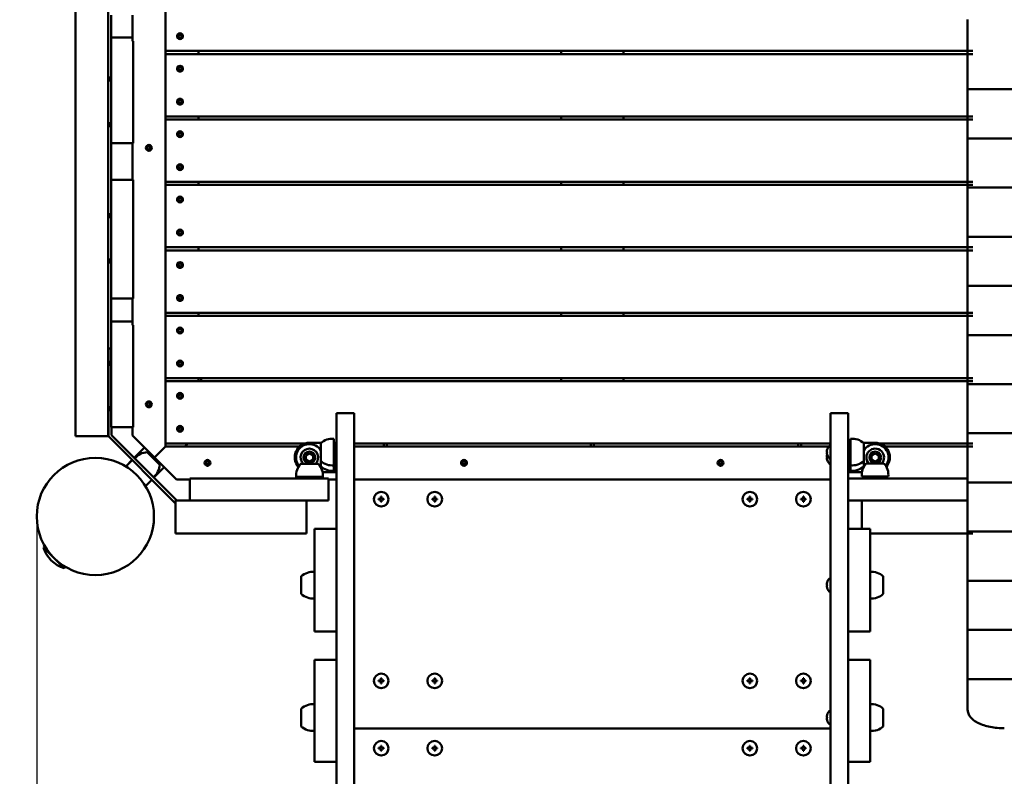
# Model space of a CAD drawing. Units: millimetres. Extents: x 54940 to 61017, y -2641 to 6797.
# Drawn here: x 55917 to 57260, y 1236 to 2269 of the extents above; entities that cross this region are included whole.
import ezdxf

# ---------------------------------------------------------------- set-up
doc = ezdxf.new("R2010")
doc.units = ezdxf.units.MM
doc.header["$LTSCALE"] = 10
doc.layers.add('Видимый контур (ГОСТ)', color=7, linetype='Continuous', lineweight=50)
doc.layers.add('Слой1', color=5, linetype='Continuous', lineweight=9)
doc.styles.get("Standard").update_dxf_attribs({"font": 'GOST Common Italic.ttf'})
doc.dimstyles.get("Standard").update_dxf_attribs({"dimtxt": 250, "dimasz": 150, "dimexe": 0.18, "dimexo": 0.0625, "dimgap": 40, "dimtad": 1, "dimtoh": 1, "dimdec": 0, "dimzin": 0, "dimdsep": 46, "dimtxsty": 'Standard', "dimcen": 0.09, "dimadec": 0, "dimazin": 0, "dimtfac": 1, "dimtdec": 0, "dimtofl": 0, "dimtmove": 0, "dimatfit": 3, "dimfxl": 1, "dimtolj": 1, "dimtzin": 0, "dimarcsym": 0})

# ---------------------------------------------------------------- blocks, each defined once
blk = doc.blocks.new('*D40')
at = {"layer": 'Defpoints', "color": 0, "transparency": 16777216}
for p in [(56932.7, 4824.8), (60455.4, 4824.8), (58732.5, 154.8)]:
    blk.add_point(p, dxfattribs=at)
at = {"layer": 'Слой1', "color": 0, "lineweight": -2, "transparency": 16777216}
for p, q in [((56932.8, 4824.8), (60455.5, 4824.8)), ((60455.4, 304.8), (60455.4, 4674.8)), ((58732.6, 154.8), (60455.5, 154.8))]:
    blk.add_line(p, q, dxfattribs=at)
at = {"layer": 'Слой1', "color": 0, "transparency": 16777216}
for points in [[(60430.4, 4674.8), (60480.4, 4674.8), (60455.4, 4824.8)], [(60430.4, 304.8), (60480.4, 304.8), (60455.4, 154.8)]]:
    blk.add_solid(points, dxfattribs=at)
at = {"layer": 'Слой1', "color": 0, "transparency": 16777216, "insert": (60288.7, 2489.8), "char_height": 250, "attachment_point": 5, "rotation": 90}
blk.add_mtext('\\A1;4670', dxfattribs=at)
blk = doc.blocks.new('*D41')
at = {"layer": 'Defpoints', "color": 0, "transparency": 16777216}
for p in [(55940.1, 1591), (58909.8, 1402.6), (58909.8, -1487.8)]:
    blk.add_point(p, dxfattribs=at)
at = {"layer": 'Слой1', "color": 0, "lineweight": -2, "transparency": 16777216}
for p, q in [((55940.1, 1591), (55940.1, -1488)), ((58909.8, 1402.5), (58909.8, -1488)), ((56090.1, -1487.8), (58759.8, -1487.8))]:
    blk.add_line(p, q, dxfattribs=at)
at = {"layer": 'Слой1', "color": 0, "transparency": 16777216}
for points in [[(56090.1, -1462.8), (56090.1, -1512.8), (55940.1, -1487.8)], [(58759.8, -1462.8), (58759.8, -1512.8), (58909.8, -1487.8)]]:
    blk.add_solid(points, dxfattribs=at)
at = {"layer": 'Слой1', "color": 0, "transparency": 16777216, "insert": (57424.9, -1321.2), "char_height": 250, "attachment_point": 5}
blk.add_mtext('\\A1;2970', dxfattribs=at)
blk = doc.blocks.new('*D42')
at = {"layer": 'Defpoints', "color": 0, "transparency": 16777216}
for p in [(54940.1, 4797.8), (59909.8, 3190.3), (59909.8, -1919.8)]:
    blk.add_point(p, dxfattribs=at)
at = {"layer": 'Слой1', "color": 0, "lineweight": -2, "transparency": 16777216}
for p, q in [((54940.1, 4797.8), (54940.1, -1920)), ((59909.8, 3190.2), (59909.8, -1920)), ((55090.1, -1919.8), (59759.8, -1919.8))]:
    blk.add_line(p, q, dxfattribs=at)
at = {"layer": 'Слой1', "color": 0, "transparency": 16777216}
for points in [[(55090.1, -1894.8), (55090.1, -1944.8), (54940.1, -1919.8)], [(59759.8, -1894.8), (59759.8, -1944.8), (59909.8, -1919.8)]]:
    blk.add_solid(points, dxfattribs=at)
at = {"layer": 'Слой1', "color": 0, "transparency": 16777216, "insert": (57800.8, -1753.2), "char_height": 250, "attachment_point": 5}
blk.add_mtext('\\A1;4970', dxfattribs=at)
blk = doc.blocks.new('*D45')
at = {"layer": 'Defpoints', "color": 0, "transparency": 16777216}
for p in [(56778.4, 6797.4), (60992.3, 6797.4), (57520.2, -802.4)]:
    blk.add_point(p, dxfattribs=at)
at = {"layer": 'Слой1', "color": 0, "lineweight": -2, "transparency": 16777216}
for p, q in [((56778.5, 6797.4), (60992.5, 6797.4)), ((60992.3, -652.4), (60992.3, 6647.4)), ((57520.2, -802.4), (60992.5, -802.4))]:
    blk.add_line(p, q, dxfattribs=at)
at = {"layer": 'Слой1', "color": 0, "transparency": 16777216}
for points in [[(60967.3, 6647.4), (61017.3, 6647.4), (60992.3, 6797.4)], [(60967.3, -652.4), (61017.3, -652.4), (60992.3, -802.4)]]:
    blk.add_solid(points, dxfattribs=at)
at = {"layer": 'Слой1', "color": 0, "transparency": 16777216, "insert": (60825.7, 2997.5), "char_height": 250, "attachment_point": 5, "rotation": 90}
blk.add_mtext('\\A1;7600', dxfattribs=at)

msp = doc.modelspace()

# ---------------------------------------------------------------- linework, layer by layer
at = {"layer": 'Видимый контур (ГОСТ)', "color": 18, "true_color": 0x000000}
for p, q in [((56115.6, 1686.6), (56115.6, 2851.6)), ((55992.8, 2837.7), (55992.8, 1700.4)), ((56037.8, 2837.7), (56037.8, 1700.4)), ((56115.6, 2226.6), (56115.6, 2311.6)), ((56041.8, 2275.3), (56041.8, 2243.3)), ((56070.6, 2239.9), (56070.6, 2275.3)), ((57210.2, 2269.2), (57210.2, 2256.3)), ((56041.8, 2244.9), (56070.6, 2244.9)), ((56135.6, 2248.9), (56133.6, 2247.7)), ((56133.6, 2247.7), (56133.6, 2245.4)), ((56133.6, 2245.4), (56135.6, 2244.3)), ((56137.6, 2247.7), (56135.6, 2248.9)), ((56135.6, 2244.3), (56137.6, 2245.4)), ((56137.6, 2245.4), (56137.6, 2247.7)), ((57210.2, 2174.2), (57210.2, 2256.3)), ((56041.8, 2240), (56041.8, 2243.3)), ((56041.8, 2230.2), (56041.8, 2240)), ((56041.8, 2195.4), (56041.8, 2230.2)), ((56071.8, 2239.9), (56071.8, 2230.2)), ((56071.8, 2230.2), (56071.8, 2195.4)), ((57217.2, 2226.6), (56115.6, 2226.6)), ((56115.6, 2137.2), (56115.6, 2222.2)), ((56115.6, 2222.2), (57217.2, 2222.2)), ((56160.6, 2222.2), (56160.6, 2226.6)), ((56655.6, 2222.2), (56655.6, 2226.6)), ((56740.6, 2226.6), (56740.6, 2222.2)), ((56133.6, 2203.4), (56135.6, 2204.5)), ((56133.6, 2201.1), (56133.6, 2203.4)), ((56135.6, 2204.5), (56137.6, 2203.4)), ((56137.6, 2203.4), (56137.6, 2201.1)), ((56037.8, 2190), (56038.8, 2190.1)), ((56038.8, 2186.1), (56038.8, 2190.1)), ((56041.8, 2190.1), (56038.8, 2190.1)), ((56041.8, 2125.8), (56041.8, 2195.4)), ((56071.8, 2195.4), (56071.8, 2125.8)), ((56135.6, 2199.9), (56133.6, 2201.1)), ((56137.6, 2201.1), (56135.6, 2199.9)), ((56037.8, 2186.2), (56038.8, 2186.1)), ((56041.8, 2186.1), (56038.8, 2186.1)), ((57210.2, 2107.1), (57210.2, 2174.2)), ((57210.2, 2174.2), (58909.8, 2174.2)), ((56135.6, 2159.5), (56133.6, 2158.4)), ((56133.6, 2158.4), (56133.6, 2156.1)), ((56133.6, 2156.1), (56135.6, 2154.9)), ((56137.6, 2158.4), (56135.6, 2159.5)), ((56135.6, 2154.9), (56137.6, 2156.1)), ((56137.6, 2156.1), (56137.6, 2158.4)), ((57217.2, 2137.2), (56115.6, 2137.2)), ((56160.6, 2132.9), (56160.6, 2137.2)), ((56655.6, 2132.9), (56655.6, 2137.2)), ((56740.6, 2137.2), (56740.6, 2132.9)), ((56037.8, 2127.9), (56038.8, 2128)), ((56037.8, 2124.1), (56038.8, 2124)), ((56038.8, 2124), (56038.8, 2128)), ((56041.8, 2128), (56038.8, 2128)), ((56041.8, 2124), (56038.8, 2124)), ((56041.8, 2100.6), (56041.8, 2125.8)), ((56071.8, 2125.8), (56071.8, 2100.6)), ((56115.6, 2047.9), (56115.6, 2132.9)), ((56115.6, 2132.9), (57217.2, 2132.9)), ((56133.6, 2114), (56135.6, 2115.2)), ((56133.6, 2111.7), (56133.6, 2114)), ((56135.6, 2110.6), (56133.6, 2111.7)), ((56135.6, 2115.2), (56137.6, 2114)), ((56137.6, 2111.7), (56135.6, 2110.6)), ((56137.6, 2114), (56137.6, 2111.7)), ((56041.8, 2100.6), (56071.8, 2100.6)), ((56041.8, 2100.6), (56041.8, 2050.7)), ((56070.6, 2050.7), (56070.6, 2100.6)), ((56093.1, 2096.4), (56091.1, 2095.2)), ((56095.1, 2095.2), (56093.1, 2096.4)), ((57210.2, 2040), (57210.2, 2107.1)), ((57210.2, 2107.1), (58909.8, 2107.1)), ((56091.1, 2095.2), (56091.1, 2092.9)), ((56091.1, 2092.9), (56093.1, 2091.8)), ((56093.1, 2091.8), (56095.1, 2092.9)), ((56095.1, 2092.9), (56095.1, 2095.2)), ((56135.6, 2070.2), (56133.6, 2069)), ((56133.6, 2069), (56133.6, 2066.7)), ((56137.6, 2069), (56135.6, 2070.2)), ((56137.6, 2066.7), (56137.6, 2069)), ((56133.6, 2066.7), (56135.6, 2065.6)), ((56135.6, 2065.6), (56137.6, 2066.7)), ((56071.8, 2050.7), (56041.8, 2050.7)), ((56041.8, 2026.1), (56041.8, 2050.7)), ((56071.8, 2050.7), (56071.8, 2026.1)), ((57217.2, 2047.9), (56115.6, 2047.9)), ((56115.6, 1958.6), (56115.6, 2043.6)), ((56115.6, 2043.6), (57217.2, 2043.6)), ((56160.6, 2043.6), (56160.6, 2047.9)), ((56655.6, 2043.6), (56655.6, 2047.9)), ((56740.6, 2047.9), (56740.6, 2043.6)), ((57210.2, 1972.9), (57210.2, 2040)), ((57210.2, 2040), (58909.8, 2040)), ((56041.8, 1923.8), (56041.8, 2026.1)), ((56071.8, 2026.1), (56071.8, 1923.8)), ((56133.6, 2024.7), (56135.6, 2025.9)), ((56133.6, 2022.4), (56133.6, 2024.7)), ((56135.6, 2021.3), (56133.6, 2022.4)), ((56135.6, 2025.9), (56137.6, 2024.7)), ((56137.6, 2022.4), (56135.6, 2021.3)), ((56137.6, 2024.7), (56137.6, 2022.4)), ((56037.8, 2003.6), (56038.8, 2003.7)), ((56038.8, 1999.7), (56038.8, 2003.7)), ((56041.8, 2003.7), (56038.8, 2003.7)), ((56037.8, 1999.8), (56038.8, 1999.7)), ((56041.8, 1999.7), (56038.8, 1999.7)), ((56135.6, 1980.9), (56133.6, 1979.7)), ((56133.6, 1979.7), (56133.6, 1977.4)), ((56133.6, 1977.4), (56135.6, 1976.3)), ((56137.6, 1979.7), (56135.6, 1980.9)), ((56135.6, 1976.3), (56137.6, 1977.4)), ((56137.6, 1977.4), (56137.6, 1979.7)), ((57210.2, 1905.8), (57210.2, 1972.9)), ((57210.2, 1972.9), (58909.8, 1972.9)), ((57217.2, 1958.6), (56115.6, 1958.6)), ((56115.6, 1869.2), (56115.6, 1954.2)), ((56115.6, 1954.2), (57217.2, 1954.2)), ((56160.6, 1954.2), (56160.6, 1958.6)), ((56655.6, 1954.2), (56655.6, 1958.6)), ((56740.6, 1958.6), (56740.6, 1954.2)), ((56037.8, 1941.5), (56038.8, 1941.6)), ((56037.8, 1937.7), (56038.8, 1937.6)), ((56038.8, 1937.6), (56038.8, 1941.6)), ((56041.8, 1941.6), (56038.8, 1941.6)), ((56041.8, 1937.6), (56038.8, 1937.6)), ((56133.6, 1935.4), (56135.6, 1936.5)), ((56133.6, 1933.1), (56133.6, 1935.4)), ((56135.6, 1936.5), (56137.6, 1935.4)), ((56137.6, 1935.4), (56137.6, 1933.1)), ((56041.8, 1888.4), (56041.8, 1923.8)), ((56071.8, 1923.8), (56071.8, 1888.4)), ((56135.6, 1931.9), (56133.6, 1933.1)), ((56137.6, 1933.1), (56135.6, 1931.9)), ((57210.2, 1838.7), (57210.2, 1905.8)), ((57210.2, 1905.8), (58909.8, 1905.8)), ((56041.8, 1888.4), (56071.8, 1888.4)), ((56041.8, 1888.4), (56041.8, 1855.3)), ((56070.6, 1852), (56070.6, 1888.4)), ((56135.6, 1891.5), (56133.6, 1890.4)), ((56133.6, 1890.4), (56133.6, 1888.1)), ((56133.6, 1888.1), (56135.6, 1886.9)), ((56137.6, 1890.4), (56135.6, 1891.5)), ((56135.6, 1886.9), (56137.6, 1888.1)), ((56137.6, 1888.1), (56137.6, 1890.4)), ((57217.2, 1869.2), (56115.6, 1869.2)), ((56160.6, 1864.9), (56160.6, 1869.2)), ((56655.6, 1864.9), (56655.6, 1869.2)), ((56740.6, 1869.2), (56740.6, 1864.9)), ((56041.8, 1857), (56070.6, 1857)), ((56041.8, 1852), (56041.8, 1855.3)), ((56115.6, 1779.9), (56115.6, 1864.9)), ((56115.6, 1864.9), (57217.2, 1864.9)), ((56041.8, 1842.3), (56041.8, 1852)), ((56041.8, 1807.4), (56041.8, 1842.3)), ((56071.8, 1852), (56071.8, 1842.3)), ((56071.8, 1842.3), (56071.8, 1807.4)), ((56133.6, 1846), (56135.6, 1847.2)), ((56133.6, 1843.7), (56133.6, 1846)), ((56135.6, 1842.6), (56133.6, 1843.7)), ((56135.6, 1847.2), (56137.6, 1846)), ((56137.6, 1843.7), (56135.6, 1842.6)), ((56137.6, 1846), (56137.6, 1843.7)), ((57210.2, 1771.6), (57210.2, 1838.7)), ((57210.2, 1838.7), (58909.8, 1838.7)), ((56038, 1802.1), (56038, 1820.4)), ((56038, 1820.4), (56041.8, 1820.4)), ((56037.8, 1802.1), (56038.8, 1802.2)), ((56038.8, 1798.2), (56038.8, 1802.2)), ((56041.8, 1802.2), (56038.8, 1802.2)), ((56041.8, 1737.8), (56041.8, 1807.4)), ((56071.8, 1807.4), (56071.8, 1737.8)), ((56135.6, 1802.2), (56133.6, 1801)), ((56133.6, 1801), (56133.6, 1798.7)), ((56137.6, 1801), (56135.6, 1802.2)), ((56137.6, 1798.7), (56137.6, 1801)), ((56037.8, 1798.3), (56038.8, 1798.2)), ((56038, 1792.4), (56037.8, 1792.4)), ((56038, 1788.4), (56037.8, 1788.4)), ((56038, 1798.2), (56038, 1740)), ((56041.8, 1798.2), (56038.8, 1798.2)), ((56133.6, 1798.7), (56135.6, 1797.6)), ((56135.6, 1797.6), (56137.6, 1798.7)), ((57217.2, 1779.9), (56115.6, 1779.9)), ((56115.6, 1690.6), (56115.6, 1775.6)), ((56115.6, 1775.6), (57217.2, 1775.6)), ((56160.6, 1775.6), (56160.6, 1779.9)), ((56164.6, 1775.6), (56164.6, 1779.9)), ((56655.6, 1775.6), (56655.6, 1779.9)), ((56740.6, 1779.9), (56740.6, 1775.6)), ((56038, 1762.4), (56037.8, 1762.4)), ((57210.2, 1704.5), (57210.2, 1771.6)), ((57210.2, 1771.6), (58909.8, 1771.6)), ((56038, 1758.4), (56037.8, 1758.4)), ((56133.6, 1756.7), (56135.6, 1757.9)), ((56133.6, 1756.7), (56135.6, 1757.9)), ((56133.6, 1754.4), (56133.6, 1756.7)), ((56133.6, 1754.4), (56133.6, 1756.7)), ((56135.6, 1753.3), (56133.6, 1754.4)), ((56135.6, 1753.3), (56133.6, 1754.4)), ((56135.6, 1757.9), (56137.6, 1756.7)), ((56135.6, 1757.9), (56137.6, 1756.7)), ((56137.6, 1754.4), (56135.6, 1753.3)), ((56137.6, 1754.4), (56135.6, 1753.3)), ((56137.6, 1756.7), (56137.6, 1754.4)), ((56137.6, 1756.7), (56137.6, 1754.4)), ((56037.8, 1740), (56038.8, 1740.1)), ((56037.8, 1736.2), (56038.8, 1736.1)), ((56038, 1736.2), (56038, 1700.4)), ((56038.8, 1736.1), (56038.8, 1740.1)), ((56041.8, 1740.1), (56038.8, 1740.1)), ((56041.8, 1736.1), (56038.8, 1736.1)), ((56041.8, 1712.7), (56041.8, 1737.8)), ((56071.8, 1737.8), (56071.8, 1712.7)), ((56091.1, 1745.2), (56093.1, 1746.4)), ((56091.1, 1742.9), (56091.1, 1745.2)), ((56093.1, 1741.8), (56091.1, 1742.9)), ((56093.1, 1746.4), (56095.1, 1745.2)), ((56095.1, 1742.9), (56093.1, 1741.8)), ((56095.1, 1745.2), (56095.1, 1742.9)), ((56038, 1732.4), (56037.8, 1732.4)), ((56038, 1728.4), (56037.8, 1728.4)), ((56349.1, 1726.3), (56349.1, 1732.1)), ((56349.1, 1732.1), (56373.1, 1732.1)), ((56349.1, 1707.6), (56349.1, 1726.3)), ((56373.1, 1732.1), (56373.1, 1726.3)), ((56373.1, 1707.6), (56373.1, 1726.3)), ((57023.1, 1732.1), (57023.1, 1726.3)), ((57023.1, 1732.1), (57047.1, 1732.1)), ((57023.1, 1707.6), (57023.1, 1726.3)), ((57047.1, 1726.3), (57047.1, 1732.1)), ((57047.1, 1707.6), (57047.1, 1726.3)), ((56038, 1712.7), (56037.8, 1712.7)), ((56041.8, 1712.7), (56071.8, 1712.7)), ((56042, 1712.7), (56042, 1702)), ((56070.6, 1701.6), (56070.6, 1712.7)), ((56135.6, 1712.9), (56133.6, 1711.7)), ((56133.6, 1711.7), (56133.6, 1709.4)), ((56133.6, 1709.4), (56135.6, 1708.3)), ((56137.6, 1711.7), (56135.6, 1712.9)), ((56135.6, 1708.3), (56137.6, 1709.4)), ((56137.6, 1709.4), (56137.6, 1711.7)), ((56349.1, 1640), (56349.1, 1707.6)), ((56373.1, 1707.6), (56373.1, 1640)), ((57023.1, 1707.6), (57023.1, 1640)), ((57047.1, 1640), (57047.1, 1707.6)), ((56002.8, 1700.4), (55992.8, 1700.4)), ((56037.8, 1700.4), (56002.8, 1700.4)), ((56038, 1700.4), (56129.6, 1608.8)), ((56131.3, 1612.8), (56042, 1702)), ((56070.6, 1701.6), (56100.6, 1671.6)), ((56345.6, 1660.9), (56345.6, 1696.9)), ((57050.6, 1660.9), (57050.6, 1696.9)), ((57210.2, 1637.4), (57210.2, 1704.5)), ((57210.2, 1704.5), (58909.8, 1704.5)), ((56073.1, 1671), (56087.1, 1685)), ((56115.6, 1686.6), (56100.6, 1671.6)), ((56100.6, 1671.6), (56115.6, 1686.6)), ((56305.8, 1690.6), (56115.6, 1690.6)), ((56298.8, 1686.6), (56115.6, 1686.6)), ((56142.4, 1686.6), (56146.4, 1690.6)), ((56328.4, 1691.6), (56312.1, 1691.6)), ((56327.6, 1666.9), (56327.6, 1690.9)), ((56346.1, 1691.6), (56345.6, 1691.6)), ((56349.1, 1691.6), (56346.1, 1691.6)), ((56346.1, 1651.6), (56346.1, 1691.6)), ((57023.1, 1690.6), (56373.1, 1690.6)), ((57020.7, 1686.6), (56373.1, 1686.6)), ((56413.6, 1690.6), (56413.6, 1686.6)), ((56417.6, 1690.6), (56417.6, 1686.6)), ((56696.3, 1690.6), (56696.3, 1686.6)), ((56700.3, 1690.6), (56700.3, 1686.6)), ((56978.9, 1690.6), (56978.9, 1686.6)), ((56982.9, 1690.6), (56982.9, 1686.6)), ((57018.6, 1679.4), (57018.1, 1679.4)), ((57018.6, 1682.4), (57018.6, 1682.4)), ((57047.1, 1691.6), (57050.1, 1691.6)), ((57047.1, 1682.9), (57050.6, 1682.9)), ((57050.1, 1691.6), (57050.6, 1691.6)), ((57050.1, 1682.9), (57050.1, 1691.6)), ((57067.8, 1691.6), (57084.1, 1691.6)), ((57068.6, 1666.9), (57068.6, 1690.9)), ((57217.2, 1690.6), (57090.3, 1690.6)), ((57217.2, 1686.6), (57097.3, 1686.6)), ((56061.6, 1659.4), (56070.3, 1668.1)), ((56070.4, 1668), (56061.7, 1659.4)), ((56107.9, 1661.7), (56090.9, 1678.6)), ((56100.6, 1671.6), (56130.6, 1641.6)), ((56171.9, 1666), (56170.8, 1664.1)), ((56174.2, 1666), (56171.9, 1666)), ((56175.4, 1664.1), (56174.2, 1666)), ((56307.1, 1674.4), (56312.1, 1677.3)), ((56307.1, 1668.7), (56307.1, 1674.4)), ((56312.1, 1665.8), (56307.1, 1668.7)), ((56312.1, 1677.3), (56317.1, 1674.4)), ((56317.1, 1668.7), (56312.1, 1665.8)), ((56317.1, 1674.4), (56317.1, 1668.7)), ((56327.6, 1666.9), (56327.6, 1659.6)), ((56521.9, 1666), (56520.8, 1664.1)), ((56524.2, 1666), (56521.9, 1666)), ((56525.4, 1664.1), (56524.2, 1666)), ((56871.9, 1666), (56870.8, 1664.1)), ((56874.2, 1666), (56871.9, 1666)), ((56875.4, 1664.1), (56874.2, 1666)), ((57018.1, 1678.4), (57018.6, 1678.4)), ((57018.6, 1672.1), (57018.1, 1672.1)), ((57018.1, 1671.1), (57018.6, 1671.1)), ((57018.6, 1675.4), (57018.6, 1675.4)), ((57018.6, 1675.1), (57018.6, 1675.1)), ((57018.6, 1668.1), (57018.6, 1668.1)), ((57047.1, 1674.9), (57050.6, 1674.9)), ((57050.1, 1651.6), (57050.1, 1674.9)), ((57050.1, 1667.6), (57050.6, 1667.6)), ((57068.6, 1659.6), (57068.6, 1666.9)), ((57079.1, 1674.4), (57084.1, 1677.3)), ((57079.1, 1668.7), (57079.1, 1674.4)), ((57084.1, 1665.8), (57079.1, 1668.7)), ((57084.1, 1677.3), (57089.1, 1674.4)), ((57089.1, 1668.7), (57084.1, 1665.8)), ((57089.1, 1674.4), (57089.1, 1668.7)), ((56100, 1644.1), (56114, 1658.1)), ((56170.8, 1664.1), (56171.9, 1662.1)), ((56171.9, 1662.1), (56174.2, 1662.1)), ((56174.2, 1662.1), (56175.4, 1664.1)), ((56324.2, 1662.9), (56300.2, 1662.9)), ((56345.6, 1660.9), (56345.6, 1653.6)), ((56520.8, 1664.1), (56521.9, 1662.1)), ((56521.9, 1662.1), (56524.2, 1662.1)), ((56524.2, 1662.1), (56525.4, 1664.1)), ((56870.8, 1664.1), (56871.9, 1662.1)), ((56871.9, 1662.1), (56874.2, 1662.1)), ((56874.2, 1662.1), (56875.4, 1664.1)), ((57050.6, 1653.6), (57050.6, 1660.9)), ((57095.9, 1663.4), (57071.9, 1663.4)), ((56097.3, 1641.2), (56088.5, 1632.4)), ((56148.9, 1641.6), (56130.6, 1641.6)), ((56148.9, 1642.8), (56184.3, 1642.8)), ((56148.9, 1612.8), (56148.9, 1642.8)), ((56313.6, 1642.8), (56184.3, 1642.8)), ((56330.2, 1644.9), (56294.2, 1644.9)), ((56313.6, 1642.8), (56338.3, 1642.8)), ((56330, 1651.6), (56346.1, 1651.6)), ((56338.3, 1612.8), (56338.3, 1642.8)), ((56349.1, 1641.6), (56338.3, 1641.6)), ((56346.1, 1651.6), (56349.1, 1651.6)), ((56349.1, 1595.8), (56349.1, 1640)), ((57023.1, 1641.6), (56373.1, 1641.6)), ((56373.1, 1595.8), (56373.1, 1640)), ((57023.1, 1595.8), (57023.1, 1640)), ((57050.1, 1651.6), (57047.1, 1651.6)), ((57047.1, 1642.8), (57060.3, 1642.8)), ((57047.1, 1595.8), (57047.1, 1640)), ((57066, 1651.6), (57050.1, 1651.6)), ((57060.3, 1642.8), (57189.7, 1642.8)), ((57101.9, 1645.4), (57065.9, 1645.4)), ((57182.7, 1642.8), (57210.2, 1642.8)), ((57210.2, 1570.3), (57210.2, 1637.4)), ((57210.2, 1637.4), (58909.8, 1637.4)), ((56129.6, 1612.8), (56148.9, 1612.8)), ((56129.6, 1612.8), (56129.6, 1567.8)), ((56184.3, 1612.8), (56148.9, 1612.8)), ((56184.3, 1612.8), (56313.6, 1612.8)), ((56308, 1567.8), (56308, 1612.8)), ((56338.3, 1612.8), (56313.6, 1612.8)), ((56406.6, 1615.1), (56406.6, 1614.1)), ((56409.6, 1615.1), (56406.6, 1615.1)), ((56406.6, 1614.1), (56409.6, 1614.1)), ((56409.6, 1618.1), (56409.6, 1615.1)), ((56410.6, 1618.1), (56409.6, 1618.1)), ((56409.6, 1614.1), (56409.6, 1611.1)), ((56410.6, 1615.1), (56410.6, 1618.1)), ((56413.6, 1615.1), (56410.6, 1615.1)), ((56410.6, 1614.1), (56413.6, 1614.1)), ((56410.6, 1611.1), (56410.6, 1614.1)), ((56413.6, 1614.1), (56413.6, 1615.1)), ((56479.6, 1615.1), (56479.6, 1614.1)), ((56482.6, 1615.1), (56479.6, 1615.1)), ((56479.6, 1614.1), (56482.6, 1614.1)), ((56482.6, 1618.1), (56482.6, 1615.1)), ((56483.6, 1618.1), (56482.6, 1618.1)), ((56482.6, 1614.1), (56482.6, 1611.1)), ((56483.6, 1615.1), (56483.6, 1618.1)), ((56486.6, 1615.1), (56483.6, 1615.1)), ((56483.6, 1614.1), (56486.6, 1614.1)), ((56483.6, 1611.1), (56483.6, 1614.1)), ((56486.6, 1614.1), (56486.6, 1615.1)), ((56909.6, 1615.1), (56909.6, 1614.1)), ((56912.6, 1615.1), (56909.6, 1615.1)), ((56909.6, 1614.1), (56912.6, 1614.1)), ((56912.6, 1618.1), (56912.6, 1615.1)), ((56913.6, 1618.1), (56912.6, 1618.1)), ((56912.6, 1614.1), (56912.6, 1611.1)), ((56913.6, 1615.1), (56913.6, 1618.1)), ((56916.6, 1615.1), (56913.6, 1615.1)), ((56913.6, 1614.1), (56916.6, 1614.1)), ((56913.6, 1611.1), (56913.6, 1614.1)), ((56916.6, 1614.1), (56916.6, 1615.1)), ((56982.6, 1615.1), (56982.6, 1614.1)), ((56985.6, 1615.1), (56982.6, 1615.1)), ((56982.6, 1614.1), (56985.6, 1614.1)), ((56985.6, 1618.1), (56985.6, 1615.1)), ((56986.6, 1618.1), (56985.6, 1618.1)), ((56985.6, 1614.1), (56985.6, 1611.1)), ((56986.6, 1615.1), (56986.6, 1618.1)), ((56989.6, 1615.1), (56986.6, 1615.1)), ((56986.6, 1614.1), (56989.6, 1614.1)), ((56986.6, 1611.1), (56986.6, 1614.1)), ((56989.6, 1614.1), (56989.6, 1615.1)), ((57060.3, 1612.8), (57047.1, 1612.8)), ((57189.7, 1612.8), (57060.3, 1612.8)), ((57066, 1573.9), (57066, 1612.8)), ((57210.2, 1612.8), (57182.7, 1612.8)), ((56409.6, 1611.1), (56410.6, 1611.1)), ((56482.6, 1611.1), (56483.6, 1611.1)), ((56912.6, 1611.1), (56913.6, 1611.1)), ((56985.6, 1611.1), (56986.6, 1611.1)), ((56349.1, 1595.8), (56349.1, 542.7)), ((56373.1, 542.7), (56373.1, 1595.8)), ((57023.1, 542.7), (57023.1, 1595.8)), ((57047.1, 1595.8), (57047.1, 542.7)), ((56319.1, 1478.9), (56319.1, 1573.9)), ((56349.1, 1573.9), (56319.1, 1573.9)), ((57077.1, 1573.9), (57047.1, 1573.9)), ((57077.1, 1573.9), (57077.1, 1478.9)), ((56129.6, 1567.8), (56308, 1567.8)), ((57077.1, 1567.8), (57217.2, 1567.8)), ((57210.2, 1503.2), (57210.2, 1570.3)), ((57210.2, 1570.3), (58909.8, 1570.3)), ((55963.4, 1534.5), (55949.3, 1548.7)), ((55951.2, 1550.4), (55949.4, 1548.6)), ((55963.4, 1534.5), (55977.6, 1520.3)), ((55979.4, 1522.1), (55977.6, 1520.3)), ((56301.1, 1509.3), (56301.1, 1485.3)), ((57022.9, 1507.3), (57022.9, 1487.3)), ((57095.1, 1509.3), (57095.1, 1485.3)), ((57017.9, 1497.8), (57018.4, 1497.8)), ((57018.4, 1496.8), (57017.9, 1496.8)), ((57018.4, 1500.8), (57018.4, 1500.8)), ((57018.4, 1493.8), (57018.4, 1493.8)), ((57023.1, 1501.3), (57022.9, 1501.3)), ((57023.1, 1493.3), (57022.9, 1493.3)), ((57210.2, 1436.1), (57210.2, 1503.2)), ((57210.2, 1503.2), (58909.8, 1503.2)), ((56319.1, 1459.1), (56319.1, 1478.9)), ((57077.1, 1459.1), (57077.1, 1478.9)), ((56319.1, 1434.1), (56319.1, 1459.1)), ((57077.1, 1459.1), (57077.1, 1434.1)), ((56319.1, 1434.1), (56349.1, 1434.1)), ((57047.1, 1434.1), (57077.1, 1434.1)), ((57210.2, 1369), (57210.2, 1436.1)), ((57210.2, 1436.1), (58909.8, 1436.1)), ((56319.1, 1350.4), (56319.1, 1395.2)), ((56319.1, 1395.2), (56349.1, 1395.2)), ((57047.1, 1395.2), (57077.1, 1395.2)), ((57077.1, 1395.2), (57077.1, 1350.4)), ((56406.6, 1367.1), (56406.6, 1366.1)), ((56409.6, 1367.1), (56406.6, 1367.1)), ((56406.6, 1366.1), (56409.6, 1366.1)), ((56409.6, 1370.1), (56409.6, 1367.1)), ((56410.6, 1370.1), (56409.6, 1370.1)), ((56409.6, 1366.1), (56409.6, 1363.1)), ((56409.6, 1363.1), (56410.6, 1363.1)), ((56410.6, 1367.1), (56410.6, 1370.1)), ((56413.6, 1367.1), (56410.6, 1367.1)), ((56410.6, 1366.1), (56413.6, 1366.1)), ((56410.6, 1363.1), (56410.6, 1366.1)), ((56413.6, 1366.1), (56413.6, 1367.1)), ((56479.6, 1367.1), (56479.6, 1366.1)), ((56482.6, 1367.1), (56479.6, 1367.1)), ((56479.6, 1366.1), (56482.6, 1366.1)), ((56482.6, 1370.1), (56482.6, 1367.1)), ((56483.6, 1370.1), (56482.6, 1370.1)), ((56482.6, 1366.1), (56482.6, 1363.1)), ((56482.6, 1363.1), (56483.6, 1363.1)), ((56483.6, 1367.1), (56483.6, 1370.1)), ((56486.6, 1367.1), (56483.6, 1367.1)), ((56483.6, 1366.1), (56486.6, 1366.1)), ((56483.6, 1363.1), (56483.6, 1366.1)), ((56486.6, 1366.1), (56486.6, 1367.1)), ((56909.6, 1367.1), (56909.6, 1366.1)), ((56912.6, 1367.1), (56909.6, 1367.1)), ((56909.6, 1366.1), (56912.6, 1366.1)), ((56912.6, 1370.1), (56912.6, 1367.1)), ((56913.6, 1370.1), (56912.6, 1370.1)), ((56912.6, 1366.1), (56912.6, 1363.1)), ((56912.6, 1363.1), (56913.6, 1363.1)), ((56913.6, 1367.1), (56913.6, 1370.1)), ((56916.6, 1367.1), (56913.6, 1367.1)), ((56913.6, 1366.1), (56916.6, 1366.1)), ((56913.6, 1363.1), (56913.6, 1366.1)), ((56916.6, 1366.1), (56916.6, 1367.1)), ((56982.6, 1367.1), (56982.6, 1366.1)), ((56985.6, 1367.1), (56982.6, 1367.1)), ((56982.6, 1366.1), (56985.6, 1366.1)), ((56985.6, 1370.1), (56985.6, 1367.1)), ((56986.6, 1370.1), (56985.6, 1370.1)), ((56985.6, 1366.1), (56985.6, 1363.1)), ((56985.6, 1363.1), (56986.6, 1363.1)), ((56986.6, 1367.1), (56986.6, 1370.1)), ((56989.6, 1367.1), (56986.6, 1367.1)), ((56986.6, 1366.1), (56989.6, 1366.1)), ((56986.6, 1363.1), (56986.6, 1366.1)), ((56989.6, 1366.1), (56989.6, 1367.1)), ((57210.2, 1327.1), (57210.2, 1369)), ((57210.2, 1369), (58909.8, 1369)), ((56319.1, 1271.1), (56319.1, 1350.4)), ((57077.1, 1271.1), (57077.1, 1350.4)), ((56301.1, 1328.5), (56301.1, 1304.5)), ((57017.9, 1317), (57018.4, 1317)), ((57018.4, 1320), (57018.4, 1320)), ((57022.9, 1326.5), (57022.9, 1306.5)), ((57023.1, 1320.5), (57022.9, 1320.5)), ((57095.1, 1328.5), (57095.1, 1304.5)), ((57018.4, 1316), (57017.9, 1316)), ((57018.4, 1313), (57018.4, 1313)), ((57023.1, 1312.5), (57022.9, 1312.5)), ((57023.1, 1301.6), (56373.1, 1301.6)), ((56409.6, 1278.1), (56409.6, 1275.1)), ((56410.6, 1278.1), (56409.6, 1278.1)), ((56410.6, 1275.1), (56410.6, 1278.1)), ((56482.6, 1278.1), (56482.6, 1275.1)), ((56483.6, 1278.1), (56482.6, 1278.1)), ((56483.6, 1275.1), (56483.6, 1278.1)), ((56912.6, 1278.1), (56912.6, 1275.1)), ((56913.6, 1278.1), (56912.6, 1278.1)), ((56913.6, 1275.1), (56913.6, 1278.1)), ((56985.6, 1278.1), (56985.6, 1275.1)), ((56986.6, 1278.1), (56985.6, 1278.1)), ((56986.6, 1275.1), (56986.6, 1278.1)), ((56319.1, 1255.9), (56319.1, 1271.1)), ((56406.6, 1275.1), (56406.6, 1274.1)), ((56409.6, 1275.1), (56406.6, 1275.1)), ((56406.6, 1274.1), (56409.6, 1274.1)), ((56409.6, 1274.1), (56409.6, 1271.1)), ((56409.6, 1271.1), (56410.6, 1271.1)), ((56413.6, 1275.1), (56410.6, 1275.1)), ((56410.6, 1274.1), (56413.6, 1274.1)), ((56410.6, 1271.1), (56410.6, 1274.1)), ((56413.6, 1274.1), (56413.6, 1275.1)), ((56479.6, 1275.1), (56479.6, 1274.1)), ((56482.6, 1275.1), (56479.6, 1275.1)), ((56479.6, 1274.1), (56482.6, 1274.1)), ((56482.6, 1274.1), (56482.6, 1271.1)), ((56482.6, 1271.1), (56483.6, 1271.1)), ((56486.6, 1275.1), (56483.6, 1275.1)), ((56483.6, 1274.1), (56486.6, 1274.1)), ((56483.6, 1271.1), (56483.6, 1274.1)), ((56486.6, 1274.1), (56486.6, 1275.1)), ((56909.6, 1275.1), (56909.6, 1274.1)), ((56912.6, 1275.1), (56909.6, 1275.1)), ((56909.6, 1274.1), (56912.6, 1274.1)), ((56912.6, 1274.1), (56912.6, 1271.1)), ((56912.6, 1271.1), (56913.6, 1271.1)), ((56916.6, 1275.1), (56913.6, 1275.1)), ((56913.6, 1274.1), (56916.6, 1274.1)), ((56913.6, 1271.1), (56913.6, 1274.1)), ((56916.6, 1274.1), (56916.6, 1275.1)), ((56982.6, 1275.1), (56982.6, 1274.1)), ((56985.6, 1275.1), (56982.6, 1275.1)), ((56982.6, 1274.1), (56985.6, 1274.1)), ((56985.6, 1274.1), (56985.6, 1271.1)), ((56985.6, 1271.1), (56986.6, 1271.1)), ((56989.6, 1275.1), (56986.6, 1275.1)), ((56986.6, 1274.1), (56989.6, 1274.1)), ((56986.6, 1271.1), (56986.6, 1274.1)), ((56989.6, 1274.1), (56989.6, 1275.1)), ((57077.1, 1271.1), (57077.1, 1255.9)), ((56319.1, 1255.9), (56349.1, 1255.9)), ((57047.1, 1255.9), (57077.1, 1255.9))]:
    msp.add_line(p, q, dxfattribs=at)
for centre, radius in [((56135.6, 2246.6), 4), ((56135.6, 2202.2), 4), ((56135.6, 2157.2), 4), ((56135.6, 2112.9), 4), ((56093.1, 2094.1), 4), ((56135.6, 2067.9), 4), ((56135.6, 2023.6), 4), ((56135.6, 1978.6), 4), ((56135.6, 1934.2), 4), ((56135.6, 1889.2), 4), ((56135.6, 1844.9), 4), ((56135.6, 1799.9), 4), ((56093.1, 1744.1), 4), ((56135.6, 1755.6), 4), ((56135.6, 1755.6), 4), ((56135.6, 1710.6), 4), ((56312.1, 1671.6), 8), ((57084.1, 1671.6), 8), ((56020.1, 1591), 80), ((56173.1, 1664.1), 4), ((56523.1, 1664.1), 4), ((56873.1, 1664.1), 4), ((56410.1, 1614.6), 10), ((56483.1, 1614.6), 10), ((56913.1, 1614.6), 10), ((56986.1, 1614.6), 10), ((56410.1, 1366.6), 10), ((56483.1, 1366.6), 10), ((56913.1, 1366.6), 10), ((56986.1, 1366.6), 10), ((56410.1, 1274.6), 10), ((56483.1, 1274.6), 10), ((56913.1, 1274.6), 10), ((56986.1, 1274.6), 10)]:
    msp.add_circle(centre, radius, dxfattribs=at)
for centre, radius, start, end in [((56342.9, 1674.8), 22.2, 83.1202, 133.7497), ((57053.2, 1674.8), 22.2, 46.2503, 96.8798), ((56312.1, 1671.6), 20, 90, 220.923), ((56312.1, 1671.6), 18.2, 31.4016, 219.1379), ((56312.1, 1671.6), 12, 313.4812, 226.5188), ((57030.6, 1678.9), 12.5, 163.7264, 177.7057), ((57030.6, 1678.9), 12.5, 126.8699, 163.7398), ((57030.6, 1678.9), 12, 177.612, 182.388), ((57084.1, 1671.6), 18.2, 321.7888, 148.5984), ((57084.1, 1671.6), 12, 316.8482, 223.1518), ((57084.1, 1671.6), 20, 319.8204, 90), ((56091.4, 1656.5), 22.2, 91.2503, 141.8798), ((56342.9, 1682.9), 22.2, 226.2503, 276.8798), ((57030.6, 1678.9), 12.5, 182.2943, 196.2736), ((57030.6, 1671.6), 12.5, 163.7264, 177.7057), ((57030.6, 1671.6), 12.5, 182.2943, 196.2736), ((57030.6, 1678.9), 12.5, 196.2602, 233.1301), ((57030.6, 1671.6), 12.5, 163.0395, 163.7398), ((57030.6, 1671.6), 12, 177.612, 182.388), ((57030.6, 1671.6), 12.5, 196.2602, 233.1301), ((57053.2, 1682.9), 22.2, 263.1202, 313.7497), ((56085.7, 1662.2), 22.2, 308.1202, 358.7497), ((56316.3, 1647.5), 22.2, 136.2503, 186.8798), ((56308.2, 1647.5), 22.2, 353.1202, 43.7497), ((56312.1, 1671.6), 18.2, 321.7161, 328.5984), ((56342.9, 1675.6), 22.2, 226.2503, 276.8798), ((57053.2, 1675.6), 22.2, 263.1202, 313.7497), ((57087.9, 1648), 22.2, 136.2503, 186.8798), ((57084.1, 1671.6), 18.2, 211.4016, 217.3402), ((57079.9, 1648), 22.2, 353.1202, 43.7497), ((55989.9, 1561.1), 42.5, 196.9275, 253.0725), ((56316.4, 1493.2), 22.2, 83.1202, 133.7497), ((57030.4, 1497.3), 12.5, 126.8699, 163.7398), ((57079.7, 1493.2), 22.2, 46.2503, 96.8798), ((57030.4, 1497.3), 12.5, 163.7264, 177.7057), ((57030.4, 1497.3), 12.5, 182.2943, 196.2736), ((57030.4, 1497.3), 12, 177.612, 182.388), ((57030.4, 1497.3), 12.5, 196.2602, 233.1301), ((56316.4, 1501.3), 22.2, 226.2503, 276.8798), ((57079.7, 1501.3), 22.2, 263.1202, 313.7497), ((56316.4, 1312.5), 22.2, 83.1202, 133.7497), ((57079.7, 1312.5), 22.2, 46.2503, 96.8798), ((57030.4, 1316.5), 12.5, 163.7264, 177.7057), ((57030.4, 1316.5), 12.5, 126.8699, 163.7398), ((57030.4, 1316.5), 12, 177.612, 182.388), ((56316.4, 1320.5), 22.2, 226.2503, 276.8798), ((57030.4, 1316.5), 12.5, 182.2943, 196.2736), ((57030.4, 1316.5), 12.5, 196.2602, 233.1301), ((57079.7, 1320.5), 22.2, 263.1202, 313.7497)]:
    msp.add_arc(centre, radius, start, end, dxfattribs=at)
msp.add_open_spline([(57210.2, 1327.1), (57210.2, 1325.4), (57210.5, 1323.7), (57211.8, 1320.3), (57212.8, 1318.6), (57215.3, 1315.5), (57216.9, 1314), (57220.6, 1311.3), (57222.6, 1310.1), (57227.1, 1307.9), (57229.6, 1306.9), (57235.1, 1305.1), (57238, 1304.4), (57244.2, 1303.2), (57247.4, 1302.7), (57253.8, 1302.1), (57257.1, 1302), (57260.2, 1302)], degree=3, knots=[-22.617484, -22.617484, -22.617484, -22.617484, -21.675684, -21.675684, -20.733885, -20.733885, -19.792085, -19.792085, -18.850285, -18.850285, -17.90828, -17.90828, -16.966275, -16.966275, -16.024271, -16.024271, -15.082977, -15.082977, -15.082977, -15.082977], dxfattribs=at)

# ---------------------------------------------------------------- dimensions: what is measured, and where the dimension line sits
at = {"layer": 'Слой1', "color": 18, "true_color": 0x000000}
dim = msp.add_linear_dim(base=(60992.3, 6797.4), p1=(57520.2, -802.4), p2=(56778.4, 6797.4), angle=90, dimstyle='Standard', dxfattribs=at)
dim.commit()
dim.dimension.update_dxf_attribs({"geometry": '*D45', "text_midpoint": (60825.7, 2997.5)})
dim = msp.add_linear_dim(base=(60455.4, 4824.8), p1=(58732.5, 154.8), p2=(56932.7, 4824.8), angle=90, dimstyle='Standard', dxfattribs=at)
dim.commit()
dim.dimension.update_dxf_attribs({"geometry": '*D40', "text_midpoint": (60455.4, 2489.8), "dimtype": 160})
for base, p1, p2, picture, middle in [((59909.8, -1919.8), (54940.1, 4797.8), (59909.8, 3190.3), '*D42', (57800.8, -1919.8)), ((58909.8, -1487.8), (55940.1, 1591), (58909.8, 1402.6), '*D41', (57424.9, -1487.8))]:
    dim = msp.add_linear_dim(base=base, p1=p1, p2=p2, dimstyle='Standard', dxfattribs=at)
    dim.commit()
    dim.dimension.update_dxf_attribs({"geometry": picture, "text_midpoint": middle, "dimtype": 160})

doc.saveas('drawing.dxf')
